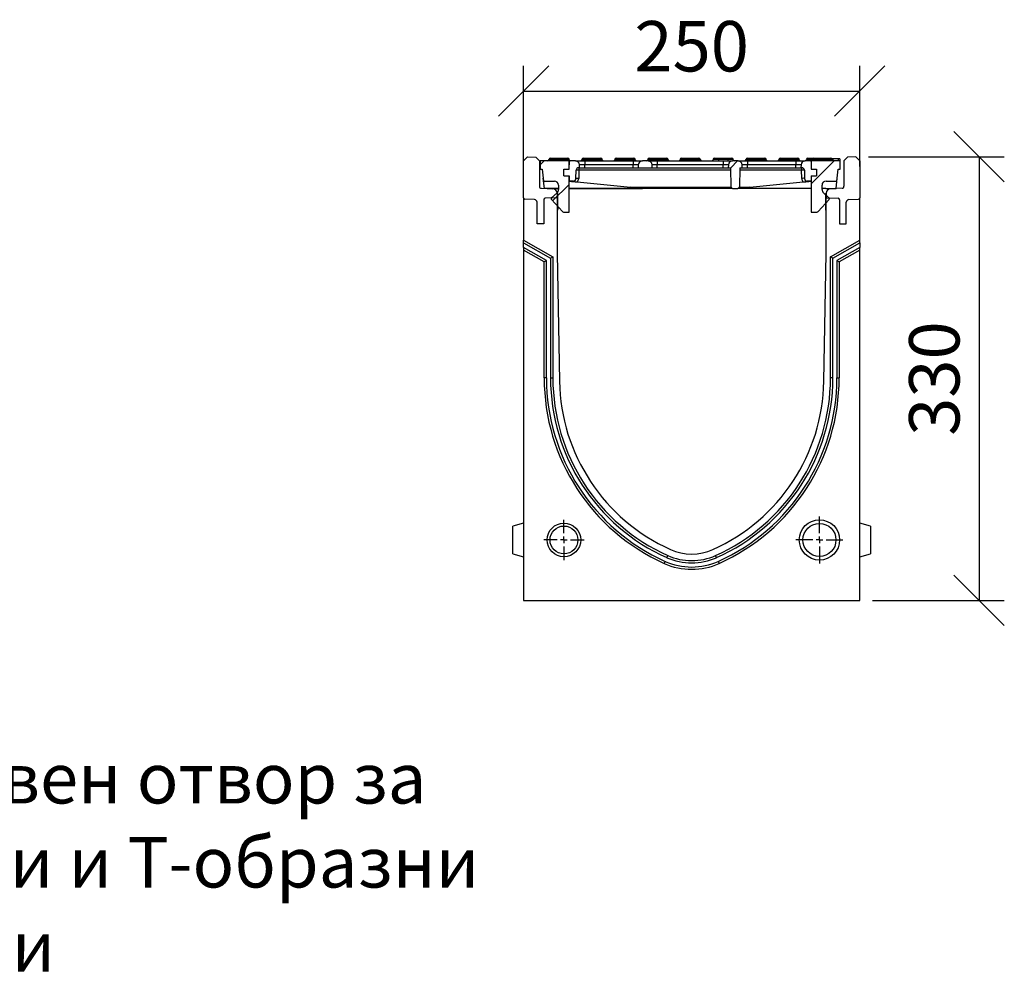
# Model space of a CAD drawing. Extents: x 2779 to 7585, y 522 to 3219.
# Drawn here: x 3595 to 4327, y 2498 to 3218 of the extents above; entities that cross this region are included whole.
import ezdxf

# ---------------------------------------------------------------- set-up
doc = ezdxf.new("R2010")
doc.units = 0
doc.header["$PDSIZE"] = -1
doc.layers.get('0').update_dxf_attribs({"color": 10, "linetype": 'CONTINUOUS'})
doc.layers.get('DEFPOINTS').update_dxf_attribs({"color": 10, "linetype": 'CONTINUOUS'})
doc.layers.add('ACO_DIM', color=10, linetype='CONTINUOUS')
doc.styles.add('ACO', font='trebuc.ttf', dxfattribs={"width": 0.8})
doc.dimstyles.new('ACO', dxfattribs={"dimscale": 15, "dimtxt": 2.5, "dimasz": 2.5, "dimexe": 1.25, "dimexo": 0.625, "dimtad": 1, "dimtxsty": 'ACO', "dimblk": 'OBLIQUE', "dimcen": 2.5, "dimclrd": 256, "dimclre": 256, "dimclrt": 256, "dimazin": 3, "dimtfac": 1, "dimtmove": 0, "dimatfit": 3})
pattern_1 = [(45, (-34.8682, -260.6517), (-2.245064, 2.245064), [])]

# ---------------------------------------------------------------- blocks, each defined once
blk = doc.blocks.new('_OBLIQUE')
at = {"color": 0, "linetype": 'BYBLOCK'}
blk.add_line((-0.5, -0.5), (0.5, 0.5), dxfattribs=at)
blk = doc.blocks.new('*D7')
at = {"layer": 'ACO_DIM'}
for p, q in [((3969.64, 3108.47), (3969.64, 3183.47)), ((4219.64, 3108.47), (4219.64, 3183.47)), ((3969.64, 3164.72), (4219.64, 3164.72))]:
    blk.add_line(p, q, dxfattribs=at)
at = {"layer": 'DEFPOINTS', "color": 0}
for p in [(4219.64, 3164.72), (3969.64, 3099.09), (4219.64, 3099.09)]:
    blk.add_point(p, dxfattribs=at)
at = {"layer": 'ACO_DIM', "xscale": 37.5, "yscale": 37.5, "zscale": 37.5, "rotation": 180}
blk.add_blockref('_OBLIQUE', (3969.64, 3164.72), dxfattribs=at)
at = {"layer": 'ACO_DIM', "xscale": 37.5, "yscale": 37.5, "zscale": 37.5}
blk.add_blockref('_OBLIQUE', (4219.64, 3164.72), dxfattribs=at)
at = {"layer": 'ACO_DIM', "insert": (4094.64, 3193.17), "char_height": 37.5, "attachment_point": 5, "style": 'ACO'}
blk.add_mtext('250', dxfattribs=at)
blk = doc.blocks.new('*D21')
at = {"layer": 'ACO_DIM'}
for p, q in [((4226.02, 3115.87), (4327.13, 3115.87)), ((4308.38, 3115.87), (4308.38, 2785.87)), ((4229.02, 2785.87), (4327.13, 2785.87))]:
    blk.add_line(p, q, dxfattribs=at)
at = {"layer": 'DEFPOINTS', "color": 0}
for p in [(4216.64, 3115.87), (4219.64, 2785.87), (4308.38, 2785.87)]:
    blk.add_point(p, dxfattribs=at)
at = {"layer": 'ACO_DIM', "xscale": 37.5, "yscale": 37.5, "zscale": 37.5}
for p, rotation in [((4308.38, 3115.87), 90), ((4308.38, 2785.87), 270)]:
    blk.add_blockref('_OBLIQUE', p, dxfattribs=dict(at, rotation=rotation))
at = {"layer": 'ACO_DIM', "insert": (4279.93, 2950.87), "char_height": 37.5, "attachment_point": 5, "rotation": 90, "style": 'ACO'}
blk.add_mtext('330', dxfattribs=at)
blk = doc.blocks.new('SW_CENTERMARKSYMBOL_0')
at = {"color": 0, "linetype": 'CONTINUOUS'}
for p, q in [((0, 1), (0, 3)), ((-1, 0), (-3, 0)), ((0, 0), (-0.5, 0)), ((0, 0), (0, 0.5)), ((0, 0), (0, -0.5)), ((0, 0), (0.5, 0)), ((1, 0), (3, 0)), ((0, -1), (0, -3))]:
    blk.add_line(p, q, dxfattribs=at)
blk = doc.blocks.new('SW_CENTERMARKSYMBOL_1')
at = {"color": 0, "linetype": 'CONTINUOUS'}
for p, q in [((0, 1), (0, 3.5)), ((-1, 0), (-3.5, 0)), ((0, 0), (-0.5, 0)), ((0, 0), (0, 0.5)), ((0, 0), (0, -0.5)), ((0, 0), (0.5, 0)), ((1, 0), (3.5, 0)), ((0, -1), (0, -3.5))]:
    blk.add_line(p, q, dxfattribs=at)
blk = doc.blocks.new('A$C18110050')
at = {"linetype": 'CONTINUOUS'}
for p, q in [((1.6, 65.4), (2.2, 66)), ((2.2, 66), (3.41, 65.94)), ((3.41, 65.94), (3.95, 65.4)), ((49.79, 65.94), (49.25, 65.4)), ((51, 66), (49.79, 65.94)), ((51.6, 65.4), (51, 66)), ((1.6, 59.89), (1.6, 65.4)), ((3.95, 65.4), (3.95, 61.6)), ((49.25, 65.4), (49.25, 61.6)), ((51.6, 65.4), (51.6, 59.89)), ((4.24, 61.3), (5.92, 61.24)), ((6.6, 60.54), (6.6, 59.9)), ((6.7, 60.54), (6.6, 60.54)), ((6.7, 58.45), (6.7, 60.54)), ((46.5, 60.54), (46.5, 58.95)), ((46.6, 60.54), (46.5, 60.54)), ((46.6, 60.54), (46.6, 59.9)), ((48.96, 61.3), (47.28, 61.24)), ((1.6, 59.89), (1.6, 53.61)), ((3.22, 59.62), (1.79, 59.69)), ((3.6, 56), (3.6, 59.22)), ((4.6, 59.61), (4.6, 56)), ((6.6, 59.9), (4.79, 59.81)), ((6.6, 59.9), (6.6, 51.6)), ((46.6, 58.95), (46.5, 58.95)), ((46.5, 58.95), (46.5, 58.29)), ((46.6, 51.6), (46.6, 59.9)), ((46.6, 59.9), (48.41, 59.81)), ((48.6, 59.61), (48.6, 56)), ((49.6, 56), (49.6, 59.22)), ((49.98, 59.62), (51.41, 59.69)), ((51.6, 53.61), (51.6, 59.89)), ((6.7, 58.45), (6.6, 58.45)), ((6.6, 58.17), (6.7, 58.19)), ((6.6, 58.05), (6.7, 58.07)), ((6.7, 58.45), (6.7, 58.19)), ((6.7, 58.07), (6.7, 58.19)), ((46.5, 58.29), (46.6, 58.27)), ((46.5, 58.29), (46.5, 58.07)), ((46.5, 58.07), (46.6, 58.05)), ((4.6, 56), (3.6, 56)), ((48.6, 56), (49.6, 56)), ((1.6, 53.61), (5.95, 51.1)), ((1.6, 53.21), (1.6, 53.61)), ((1.6, 53.21), (5.6, 50.9)), ((1.6, 52.52), (1.6, 53.21)), ((47.25, 51.1), (51.6, 53.61)), ((47.6, 50.9), (51.6, 53.21)), ((51.6, 53.21), (51.6, 53.61)), ((51.6, 53.21), (51.6, 52.52)), ((5, 50.55), (1.6, 52.52)), ((1.6, 52.52), (1.6, 52.12)), ((4.65, 50.35), (1.6, 52.12)), ((1.6, 52.12), (1.6, 0)), ((6.6, 51.6), (6.93, 32.6)), ((46.27, 32.6), (46.6, 51.6)), ((51.6, 52.52), (48.2, 50.55)), ((51.6, 52.12), (48.55, 50.35)), ((51.6, 52.12), (51.6, 52.52)), ((51.6, 0), (51.6, 52.12)), ((5, 50.55), (4.65, 50.35)), ((4.65, 33.09), (4.65, 50.35)), ((5, 33.09), (5, 50.55)), ((5.6, 50.9), (5.95, 51.1)), ((5.6, 50.9), (5.6, 33.09)), ((5.95, 51.1), (5.95, 33.09)), ((47.25, 33.09), (47.25, 51.1)), ((47.6, 50.9), (47.25, 51.1)), ((47.6, 33.09), (47.6, 50.9)), ((48.2, 50.55), (48.2, 33.09)), ((48.2, 50.55), (48.55, 50.35)), ((48.55, 50.35), (48.55, 33.09)), ((5, 33.09), (4.65, 33.09)), ((5.6, 33.09), (5.95, 33.09)), ((47.6, 33.09), (47.25, 33.09)), ((48.2, 33.09), (48.55, 33.09)), ((1.6, 11.5), (0, 11.07)), ((0, 9), (0, 11.07)), ((53.2, 11.07), (51.6, 11.5)), ((53.2, 11.07), (53.2, 6.93)), ((0, 6.93), (0, 9)), ((0, 6.93), (1.6, 6.5)), ((22.91, 6.36), (23.05, 6.68)), ((30.29, 6.36), (30.15, 6.68)), ((51.6, 6.5), (53.2, 6.93)), ((22.66, 5.82), (22.52, 5.5)), ((30.54, 5.82), (30.68, 5.5)), ((1.6, 0), (51.6, 0))]:
    blk.add_line(p, q, dxfattribs=at)
for centre, radius in [((45.6, 9), 3), ((7.6, 9), 2.5), ((7.6, 9), 2.07), ((45.6, 9), 2.46)]:
    blk.add_circle(centre, radius, dxfattribs=at)
for centre, radius, start, end in [((4.25, 61.6), 0.3, 180, 268), ((48.95, 61.6), 0.3, 272, 0), ((5.9, 60.54), 0.7, 0, 88), ((47.3, 60.54), 0.7, 92, 180), ((1.8, 59.89), 0.2, 180, 267), ((3.2, 59.22), 0.4, 0, 87), ((4.8, 59.61), 0.2, 93, 180), ((48.4, 59.61), 0.2, 0, 87), ((50, 59.22), 0.4, 93, 180), ((51.4, 59.89), 0.2, 273, 0), ((34.89, 33.09), 30.23, 180, 245.8533), ((34.89, 33.09), 29.89, 180, 245.8533), ((34.89, 33.09), 29.29, 180, 245.8533), ((34.89, 33.09), 28.94, 180, 245.8533), ((34.89, 33.09), 27.96, 181, 245.8533), ((18.31, 33.09), 27.96, 294.1467, 359), ((18.31, 33.09), 28.94, 294.1467, 0), ((18.31, 33.09), 29.29, 294.1467, 0), ((18.31, 33.09), 29.89, 294.1467, 0), ((18.31, 33.09), 30.23, 294.1467, 0), ((26.6, 14.6), 7.7, 245.8533, 294.1467), ((26.6, 14.6), 9.03, 245.8533, 294.1467), ((26.6, 14.6), 8.68, 245.8533, 294.1467), ((26.6, 14.6), 9.97, 245.8533, 294.1467), ((26.6, 14.6), 9.63, 245.8533, 294.1467)]:
    blk.add_arc(centre, radius, start, end, dxfattribs=at)
for name, p in [('SW_CENTERMARKSYMBOL_0', (7.6, 9)), ('SW_CENTERMARKSYMBOL_1', (45.6, 9))]:
    blk.add_blockref(name, p, dxfattribs=at)
blk = doc.blocks.new('A$C20D44B5B')
at = {"linetype": 'CONTINUOUS'}
h = blk.add_hatch(dxfattribs=at)
h.set_pattern_fill('ANSI31', color=256, style=0)
h.set_pattern_definition(pattern_1)
edge = h.paths.add_edge_path(flags=0)
edge.add_line((4.24, 6.356), (4.24, 7.106))
edge.add_line((4.24, 7.106), (1.553, 7.106))
edge.add_line((1.553, 7.106), (1.553, 6.356))
edge.add_line((1.553, 6.356), (1.74, 6.356))
edge.add_line((1.74, 6.356), (1.865, 5.231))
edge.add_line((1.865, 5.231), (2.865, 5.231))
edge.add_arc((2.865, 4.856), 0.375, 0, 90, ccw=False)
edge.add_line((3.24, 4.856), (3.24, 4.437))
edge.add_arc((2.865, 4.437), 0.375, 311.74756, 360, ccw=False)
edge.add_line((3.115, 4.157), (2.595, 3.693))
edge.add_arc((2.678, 3.6), 0.125, 131.74756, 222.42627)
edge.add_line((2.586, 3.515), (3.608, 2.396))
edge.add_arc((3.7, 2.481), 0.125, 222.42627, 270)
edge.add_line((3.7, 2.356), (4.24, 2.356))
edge.add_line((4.24, 2.356), (4.24, 5.731))
edge.add_line((4.24, 5.731), (3.74, 5.731))
edge.add_line((3.74, 5.731), (3.74, 6.356))
edge.add_line((3.74, 6.356), (4.24, 6.356))
h = blk.add_hatch(dxfattribs=at)
h.set_pattern_fill('ANSI31', color=256, style=0)
h.set_pattern_definition(pattern_1)
edge = h.paths.add_edge_path(flags=0)
edge.add_arc((19.941, 6.731), 0.375, 2, 90)
edge.add_line((19.941, 7.106), (19.415, 7.106))
edge.add_arc((19.415, 6.731), 0.375, 90, 178)
edge.add_line((19.04, 6.744), (19.031, 6.481))
edge.add_line((19.031, 6.481), (19.269, 6.481))
edge.add_line((19.269, 6.481), (19.301, 4.666))
edge.add_arc((19.426, 4.668), 0.125, 181, 270)
edge.add_line((19.426, 4.543), (19.93, 4.543))
edge.add_arc((19.93, 4.668), 0.125, 270, 359)
edge.add_line((20.055, 4.666), (20.087, 6.481))
edge.add_line((20.087, 6.481), (20.325, 6.481))
edge.add_line((20.325, 6.481), (20.316, 6.744))
h = blk.add_hatch(dxfattribs=at)
h.set_pattern_fill('ANSI31', color=256, style=0)
h.set_pattern_definition(pattern_1)
edge = h.paths.add_edge_path(flags=0)
edge.add_arc((26.361, 5.481), 0.25, 181, 270)
edge.add_line((26.361, 5.231), (26.74, 5.231))
edge.add_line((26.74, 5.231), (26.74, 5.731))
edge.add_line((26.74, 5.731), (27.24, 5.731))
edge.add_line((27.24, 5.731), (27.24, 6.356))
edge.add_line((27.24, 6.356), (26.74, 6.356))
edge.add_line((26.74, 6.356), (26.727, 7.106))
edge.add_line((26.727, 7.106), (26.165, 7.106))
edge.add_arc((26.165, 6.731), 0.375, 90, 178)
edge.add_line((25.79, 6.744), (25.781, 6.481))
edge.add_line((25.781, 6.481), (25.848, 6.481))
edge.add_arc((25.848, 6.231), 0.25, 1, 90, ccw=False)
edge.add_line((26.098, 6.235), (26.111, 5.476))
h = blk.add_hatch(dxfattribs=at)
h.set_pattern_fill('ANSI31', color=256, style=0)
h.set_pattern_definition(pattern_1)
edge = h.paths.add_edge_path(flags=0)
edge.add_line((29.428, 6.356), (29.428, 7.106))
edge.add_line((29.428, 7.106), (26.74, 7.106))
edge.add_line((26.74, 7.106), (26.74, 6.356))
edge.add_line((26.74, 6.356), (27.24, 6.356))
edge.add_line((27.24, 6.356), (27.24, 5.731))
edge.add_line((27.24, 5.731), (26.74, 5.731))
edge.add_line((26.74, 5.731), (26.74, 2.356))
edge.add_line((26.74, 2.356), (27.28, 2.356))
edge.add_arc((27.28, 2.481), 0.125, 270, 317.57373)
edge.add_line((27.373, 2.396), (28.395, 3.515))
edge.add_arc((28.303, 3.6), 0.125, 317.57373, 408.25244)
edge.add_line((28.386, 3.693), (27.866, 4.157))
edge.add_arc((28.115, 4.437), 0.375, 180, 228.25244, ccw=False)
edge.add_line((27.74, 4.437), (27.74, 4.856))
edge.add_arc((28.115, 4.856), 0.375, 90, 180, ccw=False)
edge.add_line((28.115, 5.231), (29.115, 5.231))
edge.add_line((29.115, 5.231), (29.24, 6.356))
edge.add_line((29.24, 6.356), (29.428, 6.356))
for p, q in [((2.49, 7.356), (2.865, 7.356)), ((2.865, 7.231), (2.865, 7.356)), ((2.865, 7.356), (3.74, 7.356)), ((3.74, 7.356), (4.115, 7.356)), ((3.74, 7.231), (3.74, 7.356)), ((5.553, 7.356), (5.928, 7.356)), ((5.928, 7.231), (5.928, 7.356)), ((5.928, 7.356), (6.803, 7.356)), ((6.803, 7.356), (7.178, 7.356)), ((6.803, 7.231), (6.803, 7.356)), ((8.615, 7.356), (8.99, 7.356)), ((8.99, 7.231), (8.99, 7.356)), ((8.99, 7.356), (9.865, 7.356)), ((9.865, 7.356), (10.24, 7.356)), ((9.865, 7.231), (9.865, 7.356)), ((11.678, 7.356), (12.053, 7.356)), ((12.053, 7.231), (12.053, 7.356)), ((12.053, 7.356), (12.928, 7.356)), ((12.928, 7.231), (12.928, 7.356)), ((12.928, 7.356), (13.303, 7.356)), ((14.678, 7.356), (15.053, 7.356)), ((15.053, 7.356), (15.928, 7.356)), ((15.053, 7.356), (15.053, 7.231)), ((15.928, 7.231), (15.928, 7.356)), ((15.928, 7.356), (16.303, 7.356)), ((17.74, 7.356), (18.115, 7.356)), ((18.115, 7.356), (18.115, 7.231)), ((18.115, 7.356), (18.99, 7.356)), ((18.99, 7.356), (18.99, 7.231)), ((18.99, 7.356), (19.365, 7.356)), ((20.803, 7.356), (21.178, 7.356)), ((21.178, 7.231), (21.178, 7.356)), ((21.178, 7.356), (22.053, 7.356)), ((22.053, 7.356), (22.428, 7.356)), ((22.053, 7.231), (22.053, 7.356)), ((23.865, 7.356), (24.24, 7.356)), ((24.24, 7.231), (24.24, 7.356)), ((24.24, 7.356), (25.115, 7.356)), ((25.115, 7.356), (25.49, 7.356)), ((25.115, 7.231), (25.115, 7.356)), ((26.428, 7.356), (26.803, 7.356)), ((26.803, 7.356), (26.928, 7.356)), ((26.803, 7.356), (26.803, 7.231)), ((26.928, 7.356), (27.303, 7.356)), ((27.303, 7.231), (27.303, 7.356)), ((27.303, 7.356), (28.178, 7.356)), ((28.178, 7.356), (28.553, 7.356)), ((28.178, 7.231), (28.178, 7.356)), ((4.24, 7.106), (1.553, 7.106)), ((1.553, 7.106), (1.553, 6.356)), ((2.365, 7.231), (2.865, 7.231)), ((2.865, 7.106), (2.865, 7.231)), ((2.865, 7.231), (3.74, 7.231)), ((3.74, 7.106), (3.74, 7.231)), ((3.74, 7.231), (4.24, 7.231)), ((4.24, 6.356), (4.24, 7.106)), ((4.24, 6.356), (4.254, 7.106)), ((4.24, 7.106), (4.254, 7.106)), ((4.816, 7.106), (4.254, 7.106)), ((4.816, 7.106), (5.678, 7.106)), ((5.133, 6.481), (5.2, 6.481)), ((5.133, 6.481), (5.133, 6.247)), ((5.2, 6.481), (5.191, 6.744)), ((5.678, 6.744), (5.191, 6.744)), ((5.2, 6.481), (5.678, 6.481)), ((5.428, 7.231), (5.928, 7.231)), ((5.678, 7.106), (5.678, 6.744)), ((5.678, 7.106), (10.178, 7.106)), ((5.678, 6.481), (5.678, 6.744)), ((10.178, 6.744), (5.678, 6.744)), ((5.678, 6.481), (10.178, 6.481)), ((5.928, 7.231), (6.803, 7.231)), ((5.928, 7.106), (5.928, 7.231)), ((6.803, 7.106), (6.803, 7.231)), ((6.803, 7.231), (7.303, 7.231)), ((8.49, 7.231), (8.99, 7.231)), ((8.99, 7.106), (8.99, 7.231)), ((8.99, 7.231), (9.865, 7.231)), ((9.865, 7.106), (9.865, 7.231)), ((9.865, 7.231), (10.365, 7.231)), ((10.178, 7.106), (10.178, 6.744)), ((10.178, 7.106), (11.04, 7.106)), ((10.178, 6.481), (10.178, 6.744)), ((10.665, 6.744), (10.178, 6.744)), ((10.178, 6.481), (10.656, 6.481)), ((10.665, 6.744), (10.656, 6.481)), ((10.656, 6.481), (11.95, 6.481)), ((11.566, 7.106), (11.04, 7.106)), ((11.553, 7.231), (12.053, 7.231)), ((11.566, 7.106), (12.428, 7.106)), ((12.428, 6.744), (11.941, 6.744)), ((11.95, 6.481), (11.941, 6.744)), ((11.95, 6.481), (12.428, 6.481)), ((12.053, 7.231), (12.928, 7.231)), ((12.053, 7.106), (12.053, 7.231)), ((12.428, 7.106), (12.428, 6.744)), ((12.428, 7.106), (18.553, 7.106)), ((12.428, 6.481), (12.428, 6.744)), ((18.553, 6.744), (12.428, 6.744)), ((12.428, 6.481), (18.553, 6.481)), ((12.928, 7.106), (12.928, 7.231)), ((12.928, 7.231), (13.428, 7.231)), ((14.553, 7.231), (15.053, 7.231)), ((15.053, 7.231), (15.053, 7.106)), ((15.053, 7.231), (15.928, 7.231)), ((15.928, 7.106), (15.928, 7.231)), ((15.928, 7.231), (16.428, 7.231)), ((18.115, 7.231), (17.615, 7.231)), ((18.115, 7.231), (18.115, 7.106)), ((18.99, 7.231), (18.115, 7.231)), ((18.553, 7.106), (18.553, 6.744)), ((18.553, 7.106), (19.415, 7.106)), ((19.04, 6.744), (18.553, 6.744)), ((18.553, 6.481), (18.553, 6.744)), ((18.553, 6.481), (19.031, 6.481)), ((18.99, 7.231), (18.99, 7.106)), ((19.49, 7.231), (18.99, 7.231)), ((19.04, 6.744), (19.031, 6.481)), ((19.031, 6.481), (19.269, 6.481)), ((19.301, 4.666), (19.269, 6.481)), ((19.941, 7.106), (19.415, 7.106)), ((19.941, 7.106), (20.803, 7.106)), ((20.087, 6.481), (20.055, 4.666)), ((20.087, 6.481), (20.325, 6.481)), ((20.325, 6.481), (20.316, 6.744)), ((20.803, 6.744), (20.316, 6.744)), ((20.325, 6.481), (20.803, 6.481)), ((20.678, 7.231), (21.178, 7.231)), ((20.803, 7.106), (20.803, 6.744)), ((20.803, 7.106), (25.303, 7.106)), ((20.803, 6.481), (20.803, 6.744)), ((25.303, 6.744), (20.803, 6.744)), ((20.803, 6.481), (25.303, 6.481)), ((21.178, 7.106), (21.178, 7.231)), ((21.178, 7.231), (22.053, 7.231)), ((22.053, 7.106), (22.053, 7.231)), ((22.053, 7.231), (22.553, 7.231)), ((23.74, 7.231), (24.24, 7.231)), ((24.24, 7.231), (25.115, 7.231)), ((24.24, 7.106), (24.24, 7.231)), ((25.115, 7.106), (25.115, 7.231)), ((25.115, 7.231), (25.615, 7.231)), ((25.303, 7.106), (25.303, 6.744)), ((25.303, 7.106), (26.165, 7.106)), ((25.303, 6.481), (25.303, 6.744)), ((25.79, 6.744), (25.303, 6.744)), ((25.303, 6.481), (25.781, 6.481)), ((25.79, 6.744), (25.781, 6.481)), ((25.781, 6.481), (25.848, 6.481)), ((25.848, 6.481), (25.848, 6.247)), ((26.727, 7.106), (26.165, 7.106)), ((26.303, 7.231), (26.803, 7.231)), ((26.727, 7.106), (26.74, 6.356)), ((26.727, 7.106), (26.74, 7.106)), ((26.74, 7.106), (26.74, 6.356)), ((29.428, 7.106), (26.74, 7.106)), ((26.803, 7.231), (27.303, 7.231)), ((27.303, 7.106), (27.303, 7.231)), ((27.303, 7.231), (28.178, 7.231)), ((28.178, 7.106), (28.178, 7.231)), ((28.178, 7.231), (28.678, 7.231)), ((28.74, 7.293), (28.659, 7.293)), ((28.74, 7.293), (28.74, 7.123)), ((29.25, 7.293), (29.25, 7.106)), ((29.382, 7.293), (29.382, 7.106)), ((29.428, 6.356), (29.428, 7.106)), ((1.553, 6.356), (1.74, 6.356)), ((1.74, 6.356), (1.865, 5.231)), ((1.928, 4.543), (1.834, 5.512)), ((3.74, 6.356), (4.24, 6.356)), ((3.74, 5.731), (3.74, 6.356)), ((3.74, 5.731), (4.24, 5.731)), ((4.24, 2.356), (4.24, 5.731)), ((4.24, 5.731), (4.24, 5.231)), ((4.87, 5.476), (4.883, 6.235)), ((5.133, 6.247), (5.12, 5.488)), ((19.273, 6.247), (5.133, 6.247)), ((25.848, 6.247), (20.083, 6.247)), ((25.861, 5.488), (25.848, 6.247)), ((26.098, 6.235), (26.111, 5.476)), ((26.74, 6.356), (27.24, 6.356)), ((26.74, 5.731), (26.74, 2.356)), ((26.74, 5.731), (27.24, 5.731)), ((26.74, 5.731), (26.74, 5.231)), ((27.24, 6.356), (27.24, 5.731)), ((29.053, 4.543), (29.147, 5.512)), ((29.115, 5.231), (29.24, 6.356)), ((29.24, 6.356), (29.428, 6.356)), ((1.865, 5.231), (2.865, 5.231)), ((3.24, 4.856), (3.24, 4.437)), ((4.62, 5.231), (4.24, 5.231)), ((4.62, 5.231), (4.62, 5.193)), ((4.986, 5.156), (9.946, 4.66)), ((9.946, 4.66), (19.301, 4.66)), ((20.055, 4.66), (21.035, 4.66)), ((21.035, 4.66), (25.995, 5.156)), ((26.74, 5.231), (26.361, 5.231)), ((26.361, 5.193), (26.361, 5.231)), ((27.74, 4.437), (27.74, 4.856)), ((28.115, 5.231), (29.115, 5.231)), ((2.887, 4.543), (1.928, 4.543)), ((2.428, 4.535), (2.428, 4.543)), ((3.115, 4.157), (2.595, 3.693)), ((3.075, 4.543), (2.887, 4.543)), ((3.075, 4.549), (3.075, 4.543)), ((3.075, 4.549), (3.24, 4.549)), ((3.24, 4.543), (3.075, 4.543)), ((4.24, 4.549), (11.063, 4.549)), ((19.426, 4.543), (4.24, 4.543)), ((19.426, 4.543), (19.93, 4.543)), ((26.74, 4.543), (19.93, 4.543)), ((26.74, 4.549), (19.966, 4.549)), ((27.906, 4.549), (27.74, 4.549)), ((27.906, 4.543), (27.74, 4.543)), ((28.386, 3.693), (27.866, 4.157)), ((27.906, 4.549), (27.906, 4.543)), ((28.094, 4.543), (27.906, 4.543)), ((28.094, 4.543), (29.053, 4.543)), ((2.586, 3.515), (3.608, 2.396)), ((27.373, 2.396), (28.395, 3.515)), ((3.7, 2.356), (4.24, 2.356)), ((26.74, 2.356), (27.28, 2.356))]:
    blk.add_line(p, q, dxfattribs=at)
at = {"linetype": 'CONTINUOUS', "flags": 128}
for points in [[(4.24, 5.231), (4.243, 5.231), (4.25, 5.23), (4.261, 5.229), (4.277, 5.227), (4.298, 5.225), (4.323, 5.223), (4.352, 5.22), (4.386, 5.216), (4.425, 5.212), (4.467, 5.208), (4.514, 5.203), (4.565, 5.198), (4.62, 5.193)], [(11.063, 4.549), (11.039, 4.551), (11.01, 4.554), (10.978, 4.557), (10.941, 4.561), (10.9, 4.565), (10.856, 4.569), (10.808, 4.574), (10.756, 4.579), (10.701, 4.585), (10.643, 4.591), (10.583, 4.597), (10.519, 4.603), (10.453, 4.61), (10.385, 4.616), (10.315, 4.623), (10.244, 4.63), (10.171, 4.638), (10.096, 4.645), (10.021, 4.653), (9.946, 4.66)], [(21.035, 4.66), (20.957, 4.652), (20.879, 4.645), (20.802, 4.637), (20.727, 4.629), (20.653, 4.622), (20.581, 4.615), (20.511, 4.608), (20.443, 4.601), (20.379, 4.595), (20.317, 4.588), (20.258, 4.583), (20.202, 4.577), (20.15, 4.572), (20.102, 4.567), (20.058, 4.563), (20.019, 4.559), (19.983, 4.555)], [(26.361, 5.193), (26.416, 5.198), (26.467, 5.203), (26.514, 5.208), (26.556, 5.212), (26.594, 5.216), (26.628, 5.22), (26.658, 5.223), (26.683, 5.225), (26.704, 5.227), (26.72, 5.229), (26.731, 5.23), (26.738, 5.231), (26.74, 5.231)]]:
    blk.add_lwpolyline(points, dxfattribs=at)
at = {"linetype": 'CONTINUOUS'}
for centre, radius, start, end in [((2.49, 7.231), 0.125, 90, 180), ((4.115, 7.231), 0.125, 0, 90), ((5.553, 7.231), 0.125, 90, 180), ((7.178, 7.231), 0.125, 0, 90), ((8.615, 7.231), 0.125, 90, 180), ((10.24, 7.231), 0.125, 0, 90), ((11.678, 7.231), 0.125, 90, 180), ((13.303, 7.231), 0.125, 0, 90), ((14.678, 7.231), 0.125, 90, 180), ((16.303, 7.231), 0.125, 0, 90), ((17.74, 7.231), 0.125, 90, 180), ((19.365, 7.231), 0.125, 0, 90), ((20.803, 7.231), 0.125, 90, 180), ((22.428, 7.231), 0.125, 0, 90), ((23.865, 7.231), 0.125, 90, 180), ((25.49, 7.231), 0.125, 0, 90), ((26.428, 7.231), 0.125, 90, 180), ((26.928, 7.231), 0.125, 90, 180), ((28.553, 7.231), 0.125, 0, 90), ((2.24, 7.231), 0.125, 270, 0), ((4.365, 7.231), 0.125, 180, 270), ((4.816, 6.731), 0.375, 2, 90), ((5.133, 6.231), 0.25, 90, 179), ((5.303, 7.231), 0.125, 270, 0), ((7.428, 7.231), 0.125, 180, 270), ((8.365, 7.231), 0.125, 270, 0), ((10.49, 7.231), 0.125, 180, 270), ((11.04, 6.731), 0.375, 90, 178), ((11.428, 7.231), 0.125, 270, 0), ((11.566, 6.731), 0.375, 2, 90), ((13.553, 7.231), 0.125, 180, 270), ((14.428, 7.231), 0.125, 270, 0), ((16.553, 7.231), 0.125, 180, 270), ((17.49, 7.231), 0.125, 270, 0), ((19.415, 6.731), 0.375, 90, 178), ((19.615, 7.231), 0.125, 180, 270), ((19.941, 6.731), 0.375, 2, 90), ((20.553, 7.231), 0.125, 270, 0), ((22.678, 7.231), 0.125, 180, 270), ((23.615, 7.231), 0.125, 270, 0), ((25.74, 7.231), 0.125, 180, 270), ((26.165, 6.731), 0.375, 90, 178), ((25.848, 6.231), 0.25, 1, 90), ((26.178, 7.231), 0.125, 270, 0), ((26.678, 7.231), 0.125, 270, 0), ((28.803, 7.231), 0.125, 180, 270), ((5.058, 5.175), 1.075, 86.00255, 99.37308), ((25.923, 5.175), 1.075, 80.62692, 93.99745), ((25.945, 4.6), 0.892, 79.25296, 95.37139), ((2.865, 4.856), 0.375, 0, 90), ((4.62, 5.481), 0.25, 270, 359), ((5.045, 4.416), 1.075, 86.00256, 99.3731), ((4.62, 5.497), 0.5, 317.05779, 359), ((19.426, 4.668), 0.125, 181, 270), ((19.93, 4.668), 0.125, 270, 359), ((26.361, 5.497), 0.5, 181, 222.94221), ((26.361, 5.481), 0.25, 181, 270), ((28.115, 4.856), 0.375, 90, 180), ((2.678, 3.6), 0.125, 131.74756, 222.42627), ((2.865, 4.437), 0.375, 311.74756, 0), ((28.115, 4.437), 0.375, 180, 228.25244), ((28.303, 3.6), 0.125, 317.57373, 48.25244), ((3.7, 2.481), 0.125, 222.42627, 270), ((27.28, 2.481), 0.125, 270, 317.57373)]:
    blk.add_arc(centre, radius, start, end, dxfattribs=at)
for points, knots in [([(29.25, 7.293), (29.221, 7.293), (29.163, 7.293), (29.068, 7.293), (28.965, 7.293), (28.856, 7.293), (28.779, 7.293), (28.74, 7.293)], [0, 0, 0, 0, 0.186508, 0.373176, 0.559871, 0.779925, 1, 1, 1, 1]), ([(29.382, 7.293), (29.381, 7.293), (29.379, 7.293), (29.365, 7.293), (29.338, 7.293), (29.3, 7.293), (29.267, 7.293), (29.25, 7.293)], [0, 0, 0, 0, 0.186726, 0.373394, 0.560024, 0.779933, 1, 1, 1, 1]), ([(4.62, 5.193), (4.64, 5.191), (4.68, 5.187), (4.75, 5.18), (4.82, 5.173), (4.89, 5.166), (4.94, 5.161), (4.972, 5.158), (4.986, 5.156)], [0, 0, 0, 0, 0.159733, 0.322843, 0.60508, 0.74891, 0.892625, 1, 1, 1, 1]), ([(25.995, 5.156), (26.021, 5.159), (26.073, 5.164), (26.142, 5.171), (26.202, 5.177), (26.254, 5.182), (26.306, 5.187), (26.343, 5.191), (26.361, 5.193)], [0, 0, 0, 0, 0.202091, 0.409937, 0.557396, 0.704946, 0.852871, 1, 1, 1, 1]), ([(2.887, 4.543), (2.918, 4.544), (2.981, 4.546), (3.044, 4.548), (3.075, 4.549)], [0, 0, 0, 0, 0.500038, 1, 1, 1, 1]), ([(28.094, 4.543), (28.063, 4.544), (28, 4.546), (27.937, 4.548), (27.906, 4.549)], [0, 0, 0, 0, 0.500038, 1, 1, 1, 1])]:
    blk.add_open_spline(points, degree=3, knots=knots, dxfattribs=at)

msp = doc.modelspace()

# ---------------------------------------------------------------- block references
for name, p, xscale, yscale, zscale in [('A$C18110050', (3961.644, 2785.869), 5, 5, 5), ('A$C20D44B5B', (3969.644, 3055.869), 8.000000000000014, 8.000000000000014, 8.000000000000014)]:
    msp.add_blockref(name, p, dxfattribs=dict(xscale=xscale, yscale=yscale, zscale=zscale))

# ---------------------------------------------------------------- texts
at = {"layer": 'ACO_DIM', "insert": (3439.718, 2672.358), "char_height": 37.5, "width": 548.37544, "attachment_point": 1, "style": 'ACO'}
msp.add_mtext('Заготвен отвор за ъглови и Т-образни връзки', dxfattribs=at)

# ---------------------------------------------------------------- dimensions: what is measured, and where the dimension line sits
at = {"layer": 'ACO_DIM'}
dim = msp.add_linear_dim(base=(4219.644, 3164.716), p1=(3969.644, 3099.094), p2=(4219.644, 3099.094), dimstyle='ACO', dxfattribs=at)
dim.commit()
dim.dimension.update_dxf_attribs({"geometry": '*D7', "text_midpoint": (4094.644, 3164.716), "dimtype": 160})
dim = msp.add_linear_dim(base=(4308.38, 2785.869), p1=(4216.644, 3115.869), p2=(4219.644, 2785.869), angle=90, dimstyle='ACO', dxfattribs=at)
dim.commit()
dim.dimension.update_dxf_attribs({"geometry": '*D21', "text_midpoint": (4279.927, 2950.869)})

# ---------------------------------------------------------------- leaders
at = {"layer": 'ACO_DIM', "annotation_type": 0, "has_hookline": 1, "hookline_direction": 0, "text_width": 519.919}
msp.add_leader([(3261.513, 2896.993), (3392.843, 2653.608), (3430.343, 2653.608)], dimstyle='ACO', override={"dimgap": 0.625, "dimtad": 0}, dxfattribs=at)

doc.saveas('drawing.dxf')
